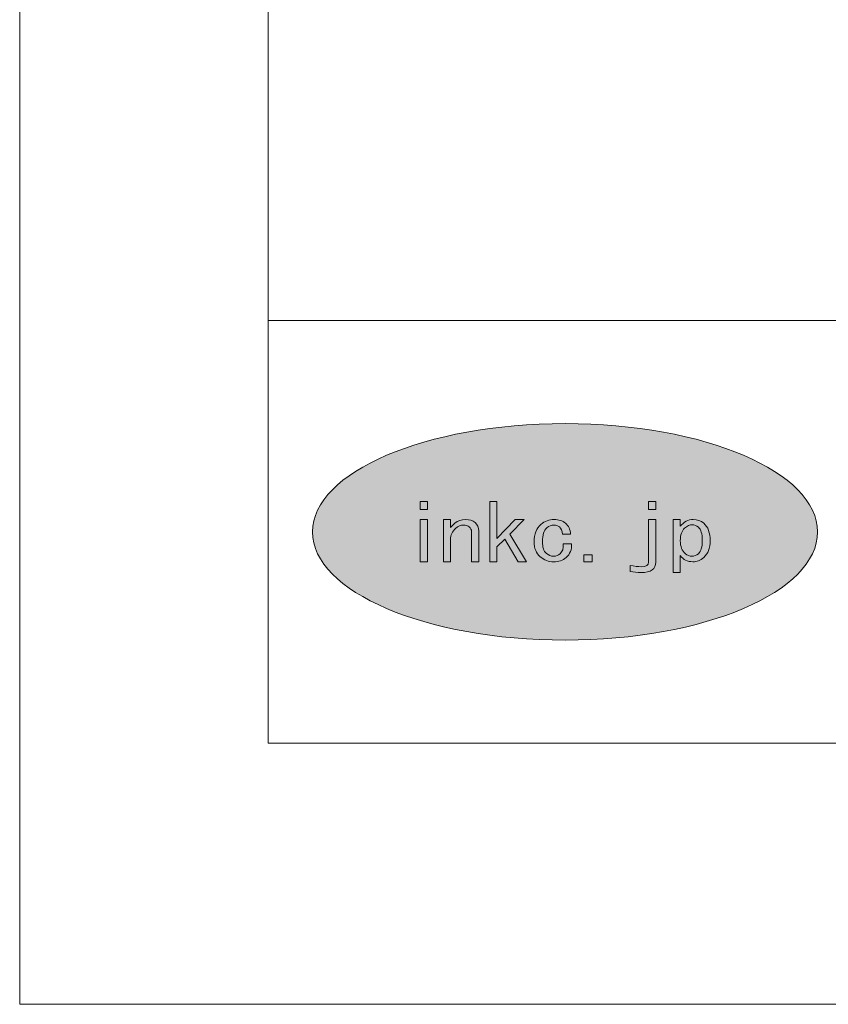
# Model space of a CAD drawing. Units: inches. Extents: x -3 to 300, y -213 to 3.
# Drawn here: x -3 to 28, y -213 to -176 of the extents above; entities that cross this region are included whole.
import ezdxf

# ---------------------------------------------------------------- set-up
doc = ezdxf.new("R2010")
doc.units = ezdxf.units.IN
doc.header["$MEASUREMENT"] = 0
doc.layers.add('レイヤー 1', color=7, linetype='Continuous')

# ---------------------------------------------------------------- blocks, each defined once
blk = doc.blocks.new('block 7')
at = {"layer": 'レイヤー 1', "lineweight": 0}
for points in [[(12.445, -193.96), (12.445, -194.263), (12.172, -194.263), (12.172, -193.96), (12.445, -193.96)], [(15.384, -195.385), (15.083, -195.677), (15.083, -196.237), (14.81, -196.237), (14.81, -193.96), (15.083, -193.96), (15.083, -195.361), (15.766, -194.637), (16.107, -194.637), (15.575, -195.197), (16.203, -196.237), (15.888, -196.237), (15.384, -195.385)], [(20.827, -194.263), (20.827, -193.96), (21.1, -193.96), (21.1, -194.263), (20.827, -194.263)], [(12.445, -196.237), (12.172, -196.237), (12.172, -194.637), (12.445, -194.637), (12.445, -196.237)], [(18.685, -195.979), (18.685, -196.237), (18.371, -196.237), (18.371, -195.979), (18.685, -195.979)]]:
    blk.add_lwpolyline(points, dxfattribs=at)
for points, knots in [([(14.034, -194.918), (13.979, -194.87), (13.906, -194.848), (13.815, -194.848), (13.715, -194.848), (13.615, -194.89), (13.515, -194.976), (13.387, -195.085), (13.324, -195.225), (13.324, -195.397), (13.324, -195.397), (13.324, -196.237), (13.324, -196.237), (13.324, -196.237), (13.051, -196.237), (13.051, -196.237), (13.051, -196.237), (13.051, -194.637), (13.051, -194.637), (13.051, -194.637), (13.324, -194.637), (13.324, -194.637), (13.324, -194.637), (13.324, -194.94), (13.324, -194.94), (13.37, -194.886), (13.424, -194.833), (13.488, -194.777), (13.597, -194.684), (13.733, -194.637), (13.897, -194.637), (14.043, -194.637), (14.161, -194.676), (14.252, -194.754), (14.343, -194.833), (14.389, -194.936), (14.389, -195.069), (14.389, -195.069), (14.389, -196.237), (14.389, -196.237), (14.389, -196.237), (14.116, -196.237), (14.116, -196.237), (14.116, -196.237), (14.116, -195.093), (14.116, -195.093), (14.116, -195.023), (14.089, -194.964), (14.034, -194.918)], [0, 0, 0, 0, 1, 1, 1, 2, 2, 2, 3, 3, 3, 4, 4, 4, 5, 5, 5, 6, 6, 6, 7, 7, 7, 8, 8, 8, 9, 9, 9, 10, 10, 10, 11, 11, 11, 12, 12, 12, 13, 13, 13, 14, 14, 14, 15, 15, 15, 16, 16, 16, 16]), ([(17.446, -194.918), (17.392, -194.87), (17.322, -194.848), (17.241, -194.848), (17.141, -194.848), (17.05, -194.883), (16.968, -194.953), (16.858, -195.046), (16.804, -195.221), (16.804, -195.478), (16.804, -195.688), (16.854, -195.836), (16.954, -195.922), (17.036, -195.993), (17.127, -196.027), (17.227, -196.027), (17.318, -196.027), (17.401, -195.996), (17.472, -195.934), (17.564, -195.856), (17.605, -195.732), (17.596, -195.56), (17.596, -195.56), (17.91, -195.56), (17.91, -195.56), (17.919, -195.779), (17.85, -195.949), (17.706, -196.074), (17.578, -196.183), (17.418, -196.237), (17.227, -196.237), (17.036, -196.237), (16.868, -196.175), (16.722, -196.05), (16.568, -195.919), (16.49, -195.727), (16.49, -195.478), (16.49, -195.19), (16.576, -194.971), (16.749, -194.824), (16.895, -194.7), (17.059, -194.637), (17.241, -194.637), (17.423, -194.637), (17.568, -194.684), (17.678, -194.777), (17.796, -194.879), (17.859, -195.015), (17.869, -195.186), (17.869, -195.186), (17.568, -195.186), (17.568, -195.186), (17.55, -195.062), (17.509, -194.971), (17.446, -194.918)], [0, 0, 0, 0, 1, 1, 1, 2, 2, 2, 3, 3, 3, 4, 4, 4, 5, 5, 5, 6, 6, 6, 7, 7, 7, 8, 8, 8, 9, 9, 9, 10, 10, 10, 11, 11, 11, 12, 12, 12, 13, 13, 13, 14, 14, 14, 15, 15, 15, 16, 16, 16, 17, 17, 17, 18, 18, 18, 18]), ([(20.827, -194.637), (20.827, -194.637), (21.1, -194.637), (21.1, -194.637), (21.1, -194.637), (21.1, -196.249), (21.1, -196.249), (21.1, -196.513), (20.913, -196.646), (20.54, -196.646), (20.403, -196.646), (20.266, -196.631), (20.13, -196.6), (20.13, -196.6), (20.13, -196.377), (20.13, -196.377), (20.285, -196.409), (20.426, -196.424), (20.553, -196.424), (20.735, -196.424), (20.827, -196.366), (20.827, -196.249), (20.827, -196.249), (20.827, -194.637), (20.827, -194.637)], [0, 0, 0, 0, 1, 1, 1, 2, 2, 2, 3, 3, 3, 4, 4, 4, 5, 5, 5, 6, 6, 6, 7, 7, 7, 8, 8, 8, 8]), ([(22.519, -194.637), (22.675, -194.637), (22.806, -194.684), (22.916, -194.777), (23.079, -194.918), (23.162, -195.14), (23.162, -195.443), (23.162, -195.723), (23.079, -195.934), (22.916, -196.074), (22.788, -196.183), (22.652, -196.237), (22.506, -196.237), (22.297, -196.237), (22.137, -196.16), (22.028, -196.004), (22.028, -196.004), (22.028, -196.646), (22.028, -196.646), (22.028, -196.646), (21.756, -196.646), (21.756, -196.646), (21.756, -196.646), (21.756, -194.637), (21.756, -194.637), (21.756, -194.637), (22.028, -194.637), (22.028, -194.637), (22.028, -194.637), (22.028, -194.894), (22.028, -194.894), (22.156, -194.723), (22.32, -194.637), (22.519, -194.637)], [0, 0, 0, 0, 1, 1, 1, 2, 2, 2, 3, 3, 3, 4, 4, 4, 5, 5, 5, 6, 6, 6, 7, 7, 7, 8, 8, 8, 9, 9, 9, 10, 10, 10, 11, 11, 11, 11]), ([(22.192, -194.964), (22.083, -195.058), (22.028, -195.218), (22.028, -195.443), (22.028, -195.661), (22.092, -195.825), (22.219, -195.934), (22.292, -195.996), (22.375, -196.027), (22.466, -196.027), (22.556, -196.027), (22.638, -195.996), (22.711, -195.934), (22.811, -195.848), (22.861, -195.68), (22.861, -195.432), (22.861, -195.182), (22.811, -195.014), (22.711, -194.929), (22.638, -194.867), (22.561, -194.836), (22.479, -194.836), (22.387, -194.836), (22.292, -194.879), (22.192, -194.964)], [0, 0, 0, 0, 1, 1, 1, 2, 2, 2, 3, 3, 3, 4, 4, 4, 5, 5, 5, 6, 6, 6, 7, 7, 7, 8, 8, 8, 8])]:
    blk.add_open_spline(points, degree=3, knots=knots, dxfattribs=at)
blk = doc.blocks.new('block 2')
at = {"layer": 'レイヤー 1'}
h = blk.add_hatch(color=18, dxfattribs=at)
h.dxf.hatch_style = 2
edge = h.paths.add_edge_path()
edge.add_spline(control_points=[(27.23, -195.105), (27.23, -197.37), (22.946, -199.206), (17.661, -199.206), (12.378, -199.206), (8.094, -197.37), (8.094, -195.105), (8.094, -192.84), (12.378, -191.005), (17.661, -191.005), (22.946, -191.005), (27.23, -192.84), (27.23, -195.105)], knot_values=[0, 0, 0, 0, 1, 1, 1, 2, 2, 2, 3, 3, 3, 4, 4, 4, 4], degree=3, periodic=1)
at = {"layer": 'レイヤー 1', "color": 7, "lineweight": 18}
for points in [[(290.285, -7.208), (6.418, -7.208), (6.418, -187.104), (290.285, -187.104), (290.285, -7.208)], [(6.418, -203.106), (90.958, -203.106), (90.958, -187.104), (6.418, -187.104), (6.418, -203.106)]]:
    blk.add_lwpolyline(points, dxfattribs=at)
at = {"layer": 'レイヤー 1', "lineweight": 0}
blk.add_open_spline([(27.23, -195.105), (27.23, -197.37), (22.946, -199.206), (17.661, -199.206), (12.378, -199.206), (8.094, -197.37), (8.094, -195.105), (8.094, -192.84), (12.378, -191.005), (17.661, -191.005), (22.946, -191.005), (27.23, -192.84), (27.23, -195.105)], degree=3, knots=[0, 0, 0, 0, 1, 1, 1, 2, 2, 2, 3, 3, 3, 4, 4, 4, 4], dxfattribs=at)
at = {"layer": 'レイヤー 1'}
blk.add_blockref('block 7', (0, 0), dxfattribs=at)

msp = doc.modelspace()

# ---------------------------------------------------------------- linework, layer by layer
at = {"layer": 'レイヤー 1', "lineweight": 0}
msp.add_lwpolyline([(300, -213.002), (-3, -213.002), (-3, 3), (300, 3), (300, -213.002)], dxfattribs=at)

# ---------------------------------------------------------------- block references
at = {"layer": 'レイヤー 1'}
msp.add_blockref('block 2', (0, 0), dxfattribs=at)

doc.saveas('drawing.dxf')
